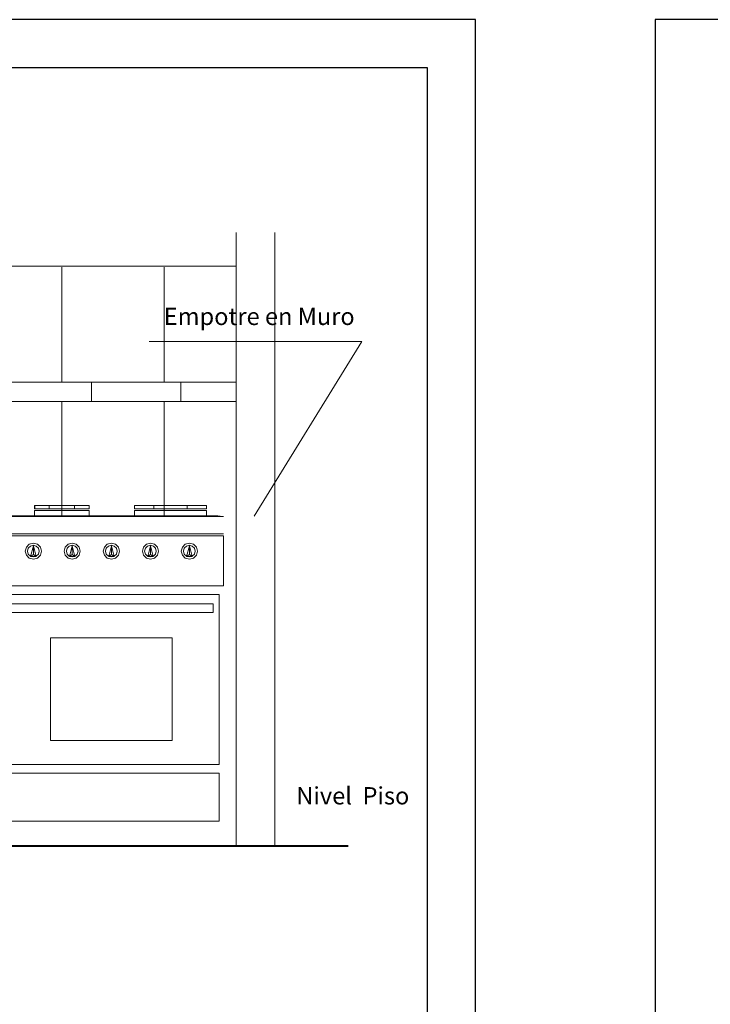
# Model space of a CAD drawing. Units: metres. Extents: x 0 to 6105, y 2343 to 5433.
# Drawn here: x 2977 to 2984, y 2398 to 2409 of the extents above; entities that cross this region are included whole.
import ezdxf

# ---------------------------------------------------------------- set-up
doc = ezdxf.new("R2010")
doc.units = ezdxf.units.M
doc.set_wipeout_variables(frame=1)
doc.linetypes.add('Wipeout_Contour', pattern=[1, 0, -1])
for name, color, linetype, lineweight in [('0_Pen_No__141', 7, 'Continuous', 5), ('Annotation - Label_Pen_No__46', 5, 'Continuous', 25), ('COTAS', 7, 'Continuous', 5), ('P-0.10', 7, 'Continuous', 9), ('P-0.40', 7, 'Continuous', 40)]:
    doc.layers.add(name, color=color, linetype=linetype, lineweight=lineweight)
doc.styles.add('GENERATED_STYLE_1', font='arial.ttf')

# ---------------------------------------------------------------- blocks, each defined once
blk = doc.blocks.new('etkry')
at = {"layer": '0_Pen_No__141', "linetype": 'Continuous'}
for p, q in [((2.7844, -0.0409), (2.7844, 1.5539)), ((2.8844, -0.0409), (2.8844, 1.5539)), ((0.1177, 1.4657), (2.7844, 1.4657)), ((2.1681, 0.6351), (2.7514, 0.6351)), ((2.7401, 0.6125), (2.1794, 0.6125)), ((2.7401, 0.6125), (2.7401, 0.1705)), ((2.3014, 0.2333), (2.3014, 0.4997)), ((2.3014, 0.4997), (2.6181, 0.4997))]:
    blk.add_line(p, q, dxfattribs=at)
at = {"layer": 'P-0.10', "color": 252, "linetype": 'Continuous', "true_color": 0x848484}
for p, q in [((2.3313, 1.1644), (2.3313, 1.4632)), ((2.5969, 1.1644), (2.5969, 1.4632)), ((0.1158, 1.1644), (2.7844, 1.1644)), ((2.4079, 1.1644), (2.4079, 1.1146)), ((2.64, 1.1644), (2.64, 1.1146)), ((0.1158, 1.1146), (2.7844, 1.1146))]:
    blk.add_line(p, q, dxfattribs=at)
at = {"layer": 'P-0.40', "linetype": 'Continuous'}
blk.add_line((-0.2658, -0.0409), (3.0756, -0.0409), dxfattribs=at)
at = {"color": 254, "linetype": 'Wipeout_Contour', "lineweight": 0, "ltscale": 695.06479}
for points in [[(2.2388, 0.7359), (2.236, 0.7254), (2.2418, 0.7254), (2.2438, 0.733)], [(2.6807, 0.7359), (2.6836, 0.7254), (2.6777, 0.7254), (2.6757, 0.733)]]:
    blk.add_wipeout(points, dxfattribs=at)
at = {"color": 254, "linetype": 'Wipeout_Contour', "lineweight": 0, "ltscale": 696.366533}
for points in [[(2.3399, 0.7359), (2.3371, 0.7254), (2.3429, 0.7254), (2.3449, 0.733)], [(2.5796, 0.7359), (2.5825, 0.7254), (2.5766, 0.7254), (2.5746, 0.733)]]:
    blk.add_wipeout(points, dxfattribs=at)
at = {"color": 254, "linetype": 'Wipeout_Contour', "lineweight": 0, "ltscale": 697.668611}
blk.add_wipeout([(2.478, 0.7359), (2.4808, 0.7254), (2.4749, 0.7254), (2.4729, 0.733)], dxfattribs=at)
at = {"color": 254, "linetype": 'Wipeout_Contour', "lineweight": 0, "ltscale": 695.274289}
blk.add_wipeout([(2.7248, 0.5657), (2.7193, 0.5657), (2.7193, 0.5883), (2.7248, 0.5883)], dxfattribs=at)
at = {"color": 254, "linetype": 'Wipeout_Contour', "lineweight": 0, "ltscale": 699.760883}
blk.add_wipeout([(2.6181, 0.393), (2.6181, 0.18), (2.3514, 0.18), (2.3514, 0.393)], dxfattribs=at)
at = {"color": 254, "linetype": 'Wipeout_Contour', "lineweight": 0, "ltscale": 701.45417}
blk.add_wipeout([(2.2294, 0.1479), (2.7401, 0.1479), (2.7401, 0.0237), (2.2294, 0.0237)], dxfattribs=at)
at = {"linetype": 'Continuous'}
for points in [[(2.3412, 0.8353), (2.337, 0.8353), (2.337, 0.8442), (2.3412, 0.8442)], [(2.3637, 0.8353), (2.3605, 0.8353), (2.3605, 0.8442), (2.3637, 0.8442)], [(2.402, 0.8353), (2.4005, 0.8353), (2.4005, 0.8442), (2.402, 0.8442)], [(2.6272, 0.8353), (2.6217, 0.8353), (2.6217, 0.8442), (2.6272, 0.8442)], [(2.6567, 0.8353), (2.6525, 0.8353), (2.6525, 0.8442), (2.6567, 0.8442)], [(2.707, 0.8353), (2.705, 0.8353), (2.705, 0.8442), (2.707, 0.8442)], [(2.7514, 0.7649), (2.1681, 0.7649), (2.1681, 0.7706), (2.7514, 0.7706)]]:
    blk.add_wipeout(points, dxfattribs=at).dxf.layer = '0_Pen_No__141'
at = {"layer": '0_Pen_No__141', "linetype": 'Continuous'}
for p, q in [((2.6181, 0.4997), (2.6181, 0.2333)), ((2.6181, 0.2333), (2.3014, 0.2333)), ((2.1794, 0.1705), (2.7401, 0.1705)), ((2.7401, 0.1479), (2.1794, 0.1479)), ((2.7401, 0.1479), (2.7401, 0.1205)), ((2.7401, 0.1479), (2.7401, 0.0237)), ((2.1794, 0.0237), (2.7401, 0.0237))]:
    blk.add_line(p, q, dxfattribs=at)
at = {"color": 254, "linetype": 'Wipeout_Contour', "lineweight": 0, "ltscale": 694.921081}
for points in [[(2.236, 0.7254), (2.2388, 0.7149), (2.2438, 0.7178), (2.2418, 0.7254)], [(2.6836, 0.7254), (2.6807, 0.7149), (2.6757, 0.7178), (2.6777, 0.7254)]]:
    blk.add_wipeout(points, dxfattribs=at)
at = {"color": 254, "linetype": 'Wipeout_Contour', "lineweight": 0, "ltscale": 696.223091}
for points in [[(2.3371, 0.7254), (2.3399, 0.7149), (2.3449, 0.7178), (2.3429, 0.7254)], [(2.5825, 0.7254), (2.5796, 0.7149), (2.5746, 0.7178), (2.5766, 0.7254)]]:
    blk.add_wipeout(points, dxfattribs=at)
at = {"color": 254, "linetype": 'Wipeout_Contour', "lineweight": 0, "ltscale": 697.525436}
blk.add_wipeout([(2.4808, 0.7254), (2.478, 0.7149), (2.4729, 0.7178), (2.4749, 0.7254)], dxfattribs=at)
at = {"color": 254, "linetype": 'Wipeout_Contour', "lineweight": 0, "ltscale": 695.422957}
blk.add_wipeout([(2.7193, 0.5657), (2.7044, 0.5657), (2.7044, 0.5883), (2.7193, 0.5883)], dxfattribs=at)
at = {"linetype": 'Continuous'}
for points in [[(2.337, 0.8353), (2.3309, 0.8353), (2.3309, 0.8442), (2.337, 0.8442)], [(2.6217, 0.8353), (2.6137, 0.8353), (2.6137, 0.8442), (2.6217, 0.8442)], [(2.7514, 0.7932), (2.7514, 0.7706), (2.1681, 0.7706), (2.1681, 0.7932)]]:
    blk.add_wipeout(points, dxfattribs=at).dxf.layer = '0_Pen_No__141'
at = {"layer": '0_Pen_No__141', "linetype": 'Continuous'}
for p, q in [((2.1681, 0.7706), (2.7514, 0.7706)), ((2.7514, 0.7649), (2.1681, 0.7649)), ((2.7514, 0.7649), (2.7514, 0.6351)), ((2.7248, 0.5883), (2.7193, 0.5883)), ((2.7248, 0.5657), (2.7193, 0.5657)), ((2.7248, 0.5657), (2.7248, 0.5883))]:
    blk.add_line(p, q, dxfattribs=at)
at = {"color": 254, "linetype": 'Wipeout_Contour', "lineweight": 0, "ltscale": 694.965275}
for points in [[(2.2465, 0.7436), (2.2388, 0.7359), (2.2438, 0.733), (2.2494, 0.7386)], [(2.6731, 0.7436), (2.6807, 0.7359), (2.6757, 0.733), (2.6701, 0.7386)]]:
    blk.add_wipeout(points, dxfattribs=at)
at = {"color": 254, "linetype": 'Wipeout_Contour', "lineweight": 0, "ltscale": 696.267141}
for points in [[(2.3476, 0.7436), (2.3399, 0.7359), (2.3449, 0.733), (2.3505, 0.7386)], [(2.5719, 0.7436), (2.5796, 0.7359), (2.5746, 0.733), (2.569, 0.7386)]]:
    blk.add_wipeout(points, dxfattribs=at)
at = {"color": 254, "linetype": 'Wipeout_Contour', "lineweight": 0, "ltscale": 697.569342}
blk.add_wipeout([(2.4703, 0.7436), (2.478, 0.7359), (2.4729, 0.733), (2.4674, 0.7386)], dxfattribs=at)
at = {"color": 254, "linetype": 'Wipeout_Contour', "lineweight": 0, "ltscale": 694.960437}
for points in [[(2.2388, 0.7149), (2.2465, 0.7072), (2.2494, 0.7123), (2.2438, 0.7178)], [(2.6807, 0.7149), (2.6731, 0.7072), (2.6701, 0.7123), (2.6757, 0.7178)]]:
    blk.add_wipeout(points, dxfattribs=at)
at = {"color": 254, "linetype": 'Wipeout_Contour', "lineweight": 0, "ltscale": 696.262311}
for points in [[(2.3399, 0.7149), (2.3476, 0.7072), (2.3505, 0.7123), (2.3449, 0.7178)], [(2.5796, 0.7149), (2.5719, 0.7072), (2.569, 0.7123), (2.5746, 0.7178)]]:
    blk.add_wipeout(points, dxfattribs=at)
at = {"color": 254, "linetype": 'Wipeout_Contour', "lineweight": 0, "ltscale": 697.564519}
blk.add_wipeout([(2.478, 0.7149), (2.4703, 0.7072), (2.4674, 0.7123), (2.4729, 0.7178)], dxfattribs=at)
at = {"color": 254, "linetype": 'Wipeout_Contour', "lineweight": 0, "ltscale": 695.680388}
blk.add_wipeout([(2.7044, 0.5657), (2.6841, 0.5657), (2.6841, 0.5883), (2.7044, 0.5883)], dxfattribs=at)
at = {"linetype": 'Continuous'}
for points in [[(2.3309, 0.8353), (2.3247, 0.8353), (2.3247, 0.8442), (2.3309, 0.8442)], [(2.6137, 0.8353), (2.6056, 0.8353), (2.6056, 0.8442), (2.6137, 0.8442)], [(2.6525, 0.8442), (2.6525, 0.8353), (2.6272, 0.8353), (2.6272, 0.8442)], [(2.7514, 0.7932), (2.1681, 0.7932), (2.1681, 0.8157), (2.7514, 0.8157)]]:
    blk.add_wipeout(points, dxfattribs=at).dxf.layer = '0_Pen_No__141'
at = {"layer": '0_Pen_No__141', "linetype": 'Continuous'}
for p, q in [((2.6272, 0.8442), (2.6217, 0.8442)), ((2.7193, 0.5883), (2.7044, 0.5883)), ((2.7193, 0.5657), (2.7044, 0.5657))]:
    blk.add_line(p, q, dxfattribs=at)
at = {"color": 254, "linetype": 'Wipeout_Contour', "lineweight": 0, "ltscale": 697.453494}
blk.add_wipeout([(2.7425, 0.8165), (2.7425, 0.8157), (2.227, 0.8157), (2.1926, 0.8165)], dxfattribs=at)
at = {"color": 254, "linetype": 'Wipeout_Contour', "lineweight": 0, "ltscale": 694.948532}
for points in [[(2.257, 0.7465), (2.2465, 0.7436), (2.2494, 0.7386), (2.257, 0.7406)], [(2.6625, 0.7465), (2.6731, 0.7436), (2.6701, 0.7386), (2.6625, 0.7406)]]:
    blk.add_wipeout(points, dxfattribs=at)
at = {"color": 254, "linetype": 'Wipeout_Contour', "lineweight": 0, "ltscale": 696.25052}
for points in [[(2.3581, 0.7465), (2.3476, 0.7436), (2.3505, 0.7386), (2.3581, 0.7406)], [(2.5614, 0.7465), (2.5719, 0.7436), (2.569, 0.7386), (2.5614, 0.7406)]]:
    blk.add_wipeout(points, dxfattribs=at)
at = {"color": 254, "linetype": 'Wipeout_Contour', "lineweight": 0, "ltscale": 697.552843}
blk.add_wipeout([(2.4598, 0.7465), (2.4703, 0.7436), (2.4674, 0.7386), (2.4598, 0.7406)], dxfattribs=at)
at = {"color": 254, "linetype": 'Wipeout_Contour', "lineweight": 0, "ltscale": 1216.33272}
for points in [[(2.2494, 0.7123), (2.2465, 0.7072), (2.257, 0.7044), (2.257, 0.7103), (2.2526, 0.7114), (2.25, 0.7114), (2.2501, 0.7121)], [(2.6701, 0.7123), (2.6731, 0.7072), (2.6625, 0.7044), (2.6625, 0.7103), (2.6669, 0.7114), (2.6695, 0.7114), (2.6694, 0.7121)]]:
    blk.add_wipeout(points, dxfattribs=at)
at = {"color": 254, "linetype": 'Wipeout_Contour', "lineweight": 0, "ltscale": 1218.611716}
for points in [[(2.3505, 0.7123), (2.3476, 0.7072), (2.3581, 0.7044), (2.3581, 0.7103), (2.3537, 0.7114), (2.3511, 0.7114), (2.3512, 0.7121)], [(2.569, 0.7123), (2.5719, 0.7072), (2.5614, 0.7044), (2.5614, 0.7103), (2.5658, 0.7114), (2.5684, 0.7114), (2.5683, 0.7121)]]:
    blk.add_wipeout(points, dxfattribs=at)
at = {"color": 254, "linetype": 'Wipeout_Contour', "lineweight": 0, "ltscale": 1220.891294}
blk.add_wipeout([(2.4674, 0.7123), (2.4703, 0.7072), (2.4598, 0.7044), (2.4598, 0.7103), (2.4641, 0.7114), (2.4668, 0.7114), (2.4666, 0.7121)], dxfattribs=at)
at = {"color": 254, "linetype": 'Wipeout_Contour', "lineweight": 0, "ltscale": 698.749552}
blk.add_wipeout([(2.6841, 0.5657), (2.2854, 0.5657), (2.2854, 0.5883), (2.6841, 0.5883)], dxfattribs=at)
at = {"linetype": 'Continuous'}
for points in [[(2.3247, 0.8353), (2.3205, 0.8353), (2.3205, 0.8442), (2.3247, 0.8442)], [(2.3605, 0.8442), (2.3605, 0.8353), (2.3412, 0.8353), (2.3412, 0.8442)], [(2.6056, 0.8442), (2.6056, 0.8353), (2.6001, 0.8353), (2.6001, 0.8442)], [(2.6567, 0.8442), (2.705, 0.8442), (2.705, 0.8353), (2.6567, 0.8353)]]:
    blk.add_wipeout(points, dxfattribs=at).dxf.layer = '0_Pen_No__141'
at = {"layer": '0_Pen_No__141', "linetype": 'Continuous'}
for p, q in [((2.3412, 0.8442), (2.337, 0.8442)), ((2.6217, 0.8442), (2.6137, 0.8442)), ((2.6525, 0.8442), (2.6272, 0.8442)), ((2.6567, 0.8442), (2.6525, 0.8442)), ((2.705, 0.8442), (2.6567, 0.8442)), ((2.707, 0.8442), (2.705, 0.8442)), ((2.7044, 0.5883), (2.6841, 0.5883)), ((2.7044, 0.5657), (2.6841, 0.5657))]:
    blk.add_line(p, q, dxfattribs=at)
at = {"color": 254, "linetype": 'Wipeout_Contour', "lineweight": 0, "ltscale": 697.448623}
blk.add_wipeout([(2.7365, 0.8175), (2.7425, 0.8165), (2.1926, 0.8165), (2.1986, 0.8175)], dxfattribs=at)
at = {"color": 254, "linetype": 'Wipeout_Contour', "lineweight": 0, "ltscale": 695.602961}
for points in [[(2.2675, 0.7436), (2.257, 0.7465), (2.257, 0.7406), (2.2646, 0.7386)], [(2.652, 0.7436), (2.6625, 0.7465), (2.6625, 0.7406), (2.655, 0.7386)]]:
    blk.add_wipeout(points, dxfattribs=at)
at = {"color": 254, "linetype": 'Wipeout_Contour', "lineweight": 0, "ltscale": 696.905115}
for points in [[(2.3686, 0.7436), (2.3581, 0.7465), (2.3581, 0.7406), (2.3657, 0.7386)], [(2.5509, 0.7436), (2.5614, 0.7465), (2.5614, 0.7406), (2.5538, 0.7386)]]:
    blk.add_wipeout(points, dxfattribs=at)
at = {"color": 254, "linetype": 'Wipeout_Contour', "lineweight": 0, "ltscale": 698.207603}
blk.add_wipeout([(2.4493, 0.7436), (2.4598, 0.7465), (2.4598, 0.7406), (2.4522, 0.7386)], dxfattribs=at)
at = {"color": 254, "linetype": 'Wipeout_Contour', "lineweight": 0, "ltscale": 1216.686228}
for points in [[(2.2613, 0.7114), (2.257, 0.7103), (2.257, 0.7044), (2.2675, 0.7072), (2.2646, 0.7123), (2.2638, 0.7121), (2.264, 0.7114)], [(2.6582, 0.7114), (2.6625, 0.7103), (2.6625, 0.7044), (2.652, 0.7072), (2.655, 0.7123), (2.6557, 0.7121), (2.6555, 0.7114)]]:
    blk.add_wipeout(points, dxfattribs=at)
at = {"color": 254, "linetype": 'Wipeout_Contour', "lineweight": 0, "ltscale": 1218.965318}
for points in [[(2.3581, 0.7044), (2.3686, 0.7072), (2.3657, 0.7123), (2.3649, 0.7121), (2.3651, 0.7114), (2.3624, 0.7114), (2.3581, 0.7103)], [(2.5614, 0.7044), (2.5509, 0.7072), (2.5538, 0.7123), (2.5546, 0.7121), (2.5544, 0.7114), (2.5571, 0.7114), (2.5614, 0.7103)]]:
    blk.add_wipeout(points, dxfattribs=at)
at = {"color": 254, "linetype": 'Wipeout_Contour', "lineweight": 0, "ltscale": 1221.24499}
blk.add_wipeout([(2.4554, 0.7114), (2.4598, 0.7103), (2.4598, 0.7044), (2.4493, 0.7072), (2.4522, 0.7123), (2.4529, 0.7121), (2.4528, 0.7114)], dxfattribs=at)
at = {"color": 254, "linetype": 'Wipeout_Contour', "lineweight": 0, "ltscale": 701.813354}
blk.add_wipeout([(2.2854, 0.5657), (2.2651, 0.5657), (2.2651, 0.5883), (2.2854, 0.5883)], dxfattribs=at)
at = {"color": 254, "linetype": 'Wipeout_Contour', "lineweight": 0, "ltscale": 702.219762}
blk.add_wipeout([(2.7193, 0.5657), (2.7248, 0.5657), (2.7248, 0.5883), (2.7193, 0.5883)], dxfattribs=at)
at = {"linetype": 'Continuous'}
for points in [[(2.3205, 0.8442), (2.3205, 0.8353), (2.3013, 0.8353), (2.3013, 0.8442)], [(2.3637, 0.8442), (2.4005, 0.8442), (2.4005, 0.8353), (2.3637, 0.8353)], [(2.6001, 0.8442), (2.6001, 0.8353), (2.5748, 0.8353), (2.5748, 0.8442)]]:
    blk.add_wipeout(points, dxfattribs=at).dxf.layer = '0_Pen_No__141'
at = {"layer": '0_Pen_No__141', "linetype": 'Continuous'}
for p, q in [((2.3247, 0.8442), (2.3205, 0.8442)), ((2.3309, 0.8442), (2.3247, 0.8442)), ((2.337, 0.8442), (2.3309, 0.8442)), ((2.3605, 0.8442), (2.3412, 0.8442)), ((2.3637, 0.8442), (2.3605, 0.8442)), ((2.4005, 0.8442), (2.3637, 0.8442)), ((2.402, 0.8442), (2.4005, 0.8442)), ((2.6056, 0.8442), (2.6001, 0.8442)), ((2.6137, 0.8442), (2.6056, 0.8442)), ((2.6841, 0.5883), (2.2854, 0.5883)), ((2.6841, 0.5657), (2.2854, 0.5657)), ((2.7193, 0.5883), (2.7248, 0.5883)), ((2.7193, 0.5657), (2.7248, 0.5657)), ((2.7248, 0.5657), (2.7248, 0.5883))]:
    blk.add_line(p, q, dxfattribs=at)
at = {"color": 254, "linetype": 'Wipeout_Contour', "lineweight": 0, "ltscale": 695.706094}
for points in [[(2.2752, 0.7359), (2.2675, 0.7436), (2.2646, 0.7386), (2.2701, 0.733)], [(2.6443, 0.7359), (2.652, 0.7436), (2.655, 0.7386), (2.6494, 0.733)]]:
    blk.add_wipeout(points, dxfattribs=at)
at = {"color": 254, "linetype": 'Wipeout_Contour', "lineweight": 0, "ltscale": 697.008147}
for points in [[(2.3763, 0.7359), (2.3686, 0.7436), (2.3657, 0.7386), (2.3712, 0.733)], [(2.5432, 0.7359), (2.5509, 0.7436), (2.5538, 0.7386), (2.5483, 0.733)]]:
    blk.add_wipeout(points, dxfattribs=at)
at = {"color": 254, "linetype": 'Wipeout_Contour', "lineweight": 0, "ltscale": 698.310534}
blk.add_wipeout([(2.4416, 0.7359), (2.4493, 0.7436), (2.4522, 0.7386), (2.4466, 0.733)], dxfattribs=at)
at = {"color": 254, "linetype": 'Wipeout_Contour', "lineweight": 0, "ltscale": 695.699326}
for points in [[(2.2675, 0.7072), (2.2752, 0.7149), (2.2701, 0.7178), (2.2646, 0.7123)], [(2.652, 0.7072), (2.6443, 0.7149), (2.6494, 0.7178), (2.655, 0.7123)]]:
    blk.add_wipeout(points, dxfattribs=at)
at = {"color": 254, "linetype": 'Wipeout_Contour', "lineweight": 0, "ltscale": 697.001393}
for points in [[(2.3686, 0.7072), (2.3763, 0.7149), (2.3712, 0.7178), (2.3657, 0.7123)], [(2.5509, 0.7072), (2.5432, 0.7149), (2.5483, 0.7178), (2.5538, 0.7123)]]:
    blk.add_wipeout(points, dxfattribs=at)
at = {"color": 254, "linetype": 'Wipeout_Contour', "lineweight": 0, "ltscale": 698.303794}
blk.add_wipeout([(2.4493, 0.7072), (2.4416, 0.7149), (2.4466, 0.7178), (2.4522, 0.7123)], dxfattribs=at)
at = {"color": 254, "linetype": 'Wipeout_Contour', "lineweight": 0, "ltscale": 702.071032}
blk.add_wipeout([(2.2651, 0.5657), (2.2502, 0.5657), (2.2502, 0.5883), (2.2651, 0.5883)], dxfattribs=at)
at = {"linetype": 'Continuous'}
for points in [[(2.3013, 0.8353), (2.298, 0.8353), (2.298, 0.8442), (2.3013, 0.8442)], [(2.5748, 0.8353), (2.5706, 0.8353), (2.5706, 0.8442), (2.5748, 0.8442)]]:
    blk.add_wipeout(points, dxfattribs=at).dxf.layer = '0_Pen_No__141'
at = {"layer": '0_Pen_No__141', "linetype": 'Continuous'}
for p, q in [((2.2651, 0.5883), (2.2002, 0.5883)), ((2.2651, 0.5657), (2.2002, 0.5657)), ((2.2854, 0.5883), (2.2651, 0.5883)), ((2.2854, 0.5657), (2.2651, 0.5657))]:
    blk.add_line(p, q, dxfattribs=at)
at = {"color": 254, "linetype": 'Wipeout_Contour', "lineweight": 0, "ltscale": 695.74638}
for points in [[(2.278, 0.7254), (2.2752, 0.7359), (2.2701, 0.733), (2.2722, 0.7254)], [(2.6415, 0.7254), (2.6443, 0.7359), (2.6494, 0.733), (2.6474, 0.7254)]]:
    blk.add_wipeout(points, dxfattribs=at)
at = {"color": 254, "linetype": 'Wipeout_Contour', "lineweight": 0, "ltscale": 697.048296}
for points in [[(2.3791, 0.7254), (2.3763, 0.7359), (2.3712, 0.733), (2.3733, 0.7254)], [(2.5404, 0.7254), (2.5432, 0.7359), (2.5483, 0.733), (2.5463, 0.7254)]]:
    blk.add_wipeout(points, dxfattribs=at)
at = {"color": 254, "linetype": 'Wipeout_Contour', "lineweight": 0, "ltscale": 698.350546}
blk.add_wipeout([(2.4387, 0.7254), (2.4416, 0.7359), (2.4466, 0.733), (2.4446, 0.7254)], dxfattribs=at)
at = {"linetype": 'Continuous'}
for points in [[(2.298, 0.8353), (2.2612, 0.8353), (2.2612, 0.8442), (2.298, 0.8442)], [(2.5223, 0.8442), (2.5706, 0.8442), (2.5706, 0.8353), (2.5223, 0.8353)]]:
    blk.add_wipeout(points, dxfattribs=at).dxf.layer = '0_Pen_No__141'
at = {"layer": '0_Pen_No__141', "linetype": 'Continuous'}
for p, q in [((2.3013, 0.8442), (2.298, 0.8442)), ((2.3205, 0.8442), (2.3013, 0.8442)), ((2.5748, 0.8442), (2.5706, 0.8442)), ((2.6001, 0.8442), (2.5748, 0.8442))]:
    blk.add_line(p, q, dxfattribs=at)
at = {"color": 254, "linetype": 'Wipeout_Contour', "lineweight": 0, "ltscale": 695.601494}
for points in [[(2.2752, 0.7149), (2.278, 0.7254), (2.2722, 0.7254), (2.2701, 0.7178)], [(2.6443, 0.7149), (2.6415, 0.7254), (2.6474, 0.7254), (2.6494, 0.7178)]]:
    blk.add_wipeout(points, dxfattribs=at)
at = {"color": 254, "linetype": 'Wipeout_Contour', "lineweight": 0, "ltscale": 696.903682}
for points in [[(2.3763, 0.7149), (2.3791, 0.7254), (2.3733, 0.7254), (2.3712, 0.7178)], [(2.5432, 0.7149), (2.5404, 0.7254), (2.5463, 0.7254), (2.5483, 0.7178)]]:
    blk.add_wipeout(points, dxfattribs=at)
at = {"color": 254, "linetype": 'Wipeout_Contour', "lineweight": 0, "ltscale": 698.206203}
blk.add_wipeout([(2.4416, 0.7149), (2.4387, 0.7254), (2.4446, 0.7254), (2.4466, 0.7178)], dxfattribs=at)
at = {"linetype": 'Continuous'}
for points in [[(2.2612, 0.8353), (2.2598, 0.8353), (2.2598, 0.8442), (2.2612, 0.8442)], [(2.5223, 0.8353), (2.5203, 0.8353), (2.5203, 0.8442), (2.5223, 0.8442)]]:
    blk.add_wipeout(points, dxfattribs=at).dxf.layer = '0_Pen_No__141'
at = {"layer": '0_Pen_No__141', "linetype": 'Continuous'}
for p, q in [((2.2612, 0.8442), (2.2598, 0.8442)), ((2.298, 0.8442), (2.2612, 0.8442)), ((2.5223, 0.8442), (2.5203, 0.8442)), ((2.5706, 0.8442), (2.5223, 0.8442))]:
    blk.add_line(p, q, dxfattribs=at)
at = {"color": 254, "linetype": 'Wipeout_Contour', "lineweight": 0, "ltscale": 2438.344877}
for points in [[(2.3449, 0.733), (2.3429, 0.7254), (2.3449, 0.7178), (2.3505, 0.7123), (2.3512, 0.7121), (2.3581, 0.7395), (2.3649, 0.7121), (2.3657, 0.7123), (2.3712, 0.7178), (2.3733, 0.7254), (2.3712, 0.733), (2.3657, 0.7386), (2.3581, 0.7406), (2.3505, 0.7386)], [(2.5746, 0.733), (2.5766, 0.7254), (2.5746, 0.7178), (2.569, 0.7123), (2.5683, 0.7121), (2.5614, 0.7395), (2.5546, 0.7121), (2.5538, 0.7123), (2.5483, 0.7178), (2.5463, 0.7254), (2.5483, 0.733), (2.5538, 0.7386), (2.5614, 0.7406), (2.569, 0.7386)]]:
    blk.add_wipeout(points, dxfattribs=at)
at = {"color": 254, "linetype": 'Wipeout_Contour', "lineweight": 0, "ltscale": 521.38504}
for points in [[(2.2526, 0.7114), (2.257, 0.7103), (2.2613, 0.7114)], [(2.6669, 0.7114), (2.6625, 0.7103), (2.6582, 0.7114)]]:
    blk.add_wipeout(points, dxfattribs=at)
at = {"color": 254, "linetype": 'Wipeout_Contour', "lineweight": 0, "ltscale": 523.338666}
blk.add_wipeout([(2.4641, 0.7114), (2.4598, 0.7103), (2.4554, 0.7114)], dxfattribs=at)
at = {"linetype": 'Continuous'}
for points in [[(2.402, 0.8309), (2.402, 0.8175), (2.2598, 0.8175), (2.2598, 0.8309)], [(2.707, 0.8175), (2.5203, 0.8175), (2.5203, 0.8309), (2.707, 0.8309)]]:
    blk.add_wipeout(points, dxfattribs=at).dxf.layer = '0_Pen_No__141'
at = {"layer": '0_Pen_No__141', "linetype": 'Continuous'}
for p, q in [((2.2598, 0.8353), (2.2598, 0.8442)), ((2.2612, 0.8353), (2.2598, 0.8353)), ((2.402, 0.8309), (2.2598, 0.8309)), ((2.2598, 0.8175), (2.2598, 0.8309)), ((2.298, 0.8353), (2.2612, 0.8353)), ((2.298, 0.8353), (2.298, 0.8442)), ((2.3013, 0.8353), (2.298, 0.8353)), ((2.3205, 0.8353), (2.3013, 0.8353)), ((2.3247, 0.8353), (2.3205, 0.8353)), ((2.3309, 0.8353), (2.3247, 0.8353)), ((2.337, 0.8353), (2.3309, 0.8353)), ((2.3412, 0.8353), (2.337, 0.8353)), ((2.3605, 0.8353), (2.3412, 0.8353)), ((2.3637, 0.8353), (2.3605, 0.8353)), ((2.3637, 0.8353), (2.3637, 0.8442)), ((2.4005, 0.8353), (2.3637, 0.8353)), ((2.402, 0.8353), (2.4005, 0.8353)), ((2.402, 0.8353), (2.402, 0.8442)), ((2.402, 0.8175), (2.402, 0.8309)), ((2.5203, 0.8353), (2.5203, 0.8442)), ((2.5223, 0.8353), (2.5203, 0.8353)), ((2.707, 0.8309), (2.5203, 0.8309)), ((2.5203, 0.8175), (2.5203, 0.8309)), ((2.5706, 0.8353), (2.5223, 0.8353)), ((2.5706, 0.8353), (2.5706, 0.8442)), ((2.5748, 0.8353), (2.5706, 0.8353)), ((2.6001, 0.8353), (2.5748, 0.8353)), ((2.6056, 0.8353), (2.6001, 0.8353)), ((2.6137, 0.8353), (2.6056, 0.8353)), ((2.6217, 0.8353), (2.6137, 0.8353)), ((2.6272, 0.8353), (2.6217, 0.8353)), ((2.6525, 0.8353), (2.6272, 0.8353)), ((2.6567, 0.8353), (2.6525, 0.8353)), ((2.6567, 0.8353), (2.6567, 0.8442)), ((2.705, 0.8353), (2.6567, 0.8353)), ((2.707, 0.8353), (2.705, 0.8353)), ((2.707, 0.8353), (2.707, 0.8442)), ((2.707, 0.8175), (2.707, 0.8309)), ((2.1926, 0.8165), (2.7425, 0.8165)), ((2.1986, 0.8175), (2.7365, 0.8175)), ((2.7514, 0.8157), (2.2181, 0.8157))]:
    blk.add_line(p, q, dxfattribs=at)
at = {"layer": 'P-0.10', "color": 252, "linetype": 'Continuous', "true_color": 0x848484}
for p, q in [((2.3313, 0.8157), (2.3313, 1.1146)), ((2.5969, 0.8157), (2.5969, 1.1146))]:
    blk.add_line(p, q, dxfattribs=at)
at = {"color": 254, "linetype": 'Wipeout_Contour', "lineweight": 0, "ltscale": 2433.788228}
for points in [[(2.2438, 0.733), (2.2418, 0.7254), (2.2438, 0.7178), (2.2494, 0.7123), (2.2501, 0.7121), (2.257, 0.7395), (2.2638, 0.7121), (2.2646, 0.7123), (2.2701, 0.7178), (2.2722, 0.7254), (2.2701, 0.733), (2.2646, 0.7386), (2.257, 0.7406), (2.2494, 0.7386)], [(2.6757, 0.733), (2.6777, 0.7254), (2.6757, 0.7178), (2.6701, 0.7123), (2.6694, 0.7121), (2.6625, 0.7395), (2.6557, 0.7121), (2.655, 0.7123), (2.6494, 0.7178), (2.6474, 0.7254), (2.6494, 0.733), (2.655, 0.7386), (2.6625, 0.7406), (2.6701, 0.7386)]]:
    blk.add_wipeout(points, dxfattribs=at)
at = {"color": 254, "linetype": 'Wipeout_Contour', "lineweight": 0, "ltscale": 2442.902696}
blk.add_wipeout([(2.4729, 0.733), (2.4749, 0.7254), (2.4729, 0.7178), (2.4674, 0.7123), (2.4666, 0.7121), (2.4598, 0.7395), (2.4529, 0.7121), (2.4522, 0.7123), (2.4466, 0.7178), (2.4446, 0.7254), (2.4466, 0.733), (2.4522, 0.7386), (2.4598, 0.7406), (2.4674, 0.7386)], dxfattribs=at)
at = {"color": 254, "linetype": 'Wipeout_Contour', "lineweight": 0, "ltscale": 522.361728}
for points in [[(2.3537, 0.7114), (2.3581, 0.7103), (2.3624, 0.7114)], [(2.5658, 0.7114), (2.5614, 0.7103), (2.5571, 0.7114)]]:
    blk.add_wipeout(points, dxfattribs=at)
at = {"color": 254, "linetype": 'Wipeout_Contour', "lineweight": 0, "ltscale": 521.122826}
for points in [[(2.257, 0.7395), (2.25, 0.7114), (2.257, 0.7169)], [(2.6625, 0.7395), (2.6695, 0.7114), (2.6625, 0.7169)]]:
    blk.add_wipeout(points, dxfattribs=at)
at = {"color": 254, "linetype": 'Wipeout_Contour', "lineweight": 0, "ltscale": 522.098953}
for points in [[(2.3581, 0.7395), (2.3511, 0.7114), (2.3581, 0.7169)], [(2.5614, 0.7395), (2.5684, 0.7114), (2.5614, 0.7169)]]:
    blk.add_wipeout(points, dxfattribs=at)
at = {"color": 254, "linetype": 'Wipeout_Contour', "lineweight": 0, "ltscale": 523.075333}
blk.add_wipeout([(2.4598, 0.7395), (2.4668, 0.7114), (2.4598, 0.7169)], dxfattribs=at)
at = {"color": 254, "linetype": 'Wipeout_Contour', "lineweight": 0, "ltscale": 521.724366}
for points in [[(2.25, 0.7114), (2.264, 0.7114), (2.257, 0.7169)], [(2.6695, 0.7114), (2.6555, 0.7114), (2.6625, 0.7169)]]:
    blk.add_wipeout(points, dxfattribs=at)
at = {"color": 254, "linetype": 'Wipeout_Contour', "lineweight": 0, "ltscale": 522.70042}
for points in [[(2.3511, 0.7114), (2.3651, 0.7114), (2.3581, 0.7169)], [(2.5684, 0.7114), (2.5544, 0.7114), (2.5614, 0.7169)]]:
    blk.add_wipeout(points, dxfattribs=at)
at = {"color": 254, "linetype": 'Wipeout_Contour', "lineweight": 0, "ltscale": 523.676727}
blk.add_wipeout([(2.4668, 0.7114), (2.4528, 0.7114), (2.4598, 0.7169)], dxfattribs=at)
at = {"layer": '0_Pen_No__141', "linetype": 'Continuous'}
for p, q in [((2.236, 0.7254), (2.2388, 0.7359)), ((2.2388, 0.7149), (2.236, 0.7254)), ((2.2418, 0.7254), (2.2438, 0.733)), ((2.2438, 0.7178), (2.2418, 0.7254)), ((2.3371, 0.7254), (2.3399, 0.7359)), ((2.3399, 0.7149), (2.3371, 0.7254)), ((2.3429, 0.7254), (2.3449, 0.733)), ((2.3449, 0.7178), (2.3429, 0.7254)), ((2.4749, 0.7254), (2.4729, 0.733)), ((2.4729, 0.7178), (2.4749, 0.7254)), ((2.4808, 0.7254), (2.478, 0.7359)), ((2.478, 0.7149), (2.4808, 0.7254)), ((2.5766, 0.7254), (2.5746, 0.733)), ((2.5746, 0.7178), (2.5766, 0.7254)), ((2.5825, 0.7254), (2.5796, 0.7359)), ((2.5796, 0.7149), (2.5825, 0.7254)), ((2.6777, 0.7254), (2.6757, 0.733)), ((2.6757, 0.7178), (2.6777, 0.7254)), ((2.6836, 0.7254), (2.6807, 0.7359)), ((2.6807, 0.7149), (2.6836, 0.7254))]:
    blk.add_line(p, q, dxfattribs=at)
at = {"color": 254, "linetype": 'Wipeout_Contour', "lineweight": 0, "ltscale": 522.11281}
for points in [[(2.264, 0.7114), (2.257, 0.7395), (2.257, 0.7169)], [(2.6555, 0.7114), (2.6625, 0.7395), (2.6625, 0.7169)]]:
    blk.add_wipeout(points, dxfattribs=at)
at = {"color": 254, "linetype": 'Wipeout_Contour', "lineweight": 0, "ltscale": 523.089188}
for points in [[(2.3651, 0.7114), (2.3581, 0.7395), (2.3581, 0.7169)], [(2.5544, 0.7114), (2.5614, 0.7395), (2.5614, 0.7169)]]:
    blk.add_wipeout(points, dxfattribs=at)
at = {"color": 254, "linetype": 'Wipeout_Contour', "lineweight": 0, "ltscale": 524.065816}
blk.add_wipeout([(2.4528, 0.7114), (2.4598, 0.7395), (2.4598, 0.7169)], dxfattribs=at)
at = {"layer": '0_Pen_No__141', "linetype": 'Continuous'}
for p, q in [((2.2388, 0.7359), (2.2465, 0.7436)), ((2.2465, 0.7436), (2.257, 0.7465)), ((2.257, 0.7465), (2.2675, 0.7436)), ((2.2675, 0.7436), (2.2752, 0.7359)), ((2.3399, 0.7359), (2.3476, 0.7436)), ((2.3476, 0.7436), (2.3581, 0.7465)), ((2.3581, 0.7465), (2.3686, 0.7436)), ((2.3686, 0.7436), (2.3763, 0.7359)), ((2.4493, 0.7436), (2.4416, 0.7359)), ((2.4598, 0.7465), (2.4493, 0.7436)), ((2.4703, 0.7436), (2.4598, 0.7465)), ((2.478, 0.7359), (2.4703, 0.7436)), ((2.5509, 0.7436), (2.5432, 0.7359)), ((2.5614, 0.7465), (2.5509, 0.7436)), ((2.5719, 0.7436), (2.5614, 0.7465)), ((2.5796, 0.7359), (2.5719, 0.7436)), ((2.652, 0.7436), (2.6443, 0.7359)), ((2.6625, 0.7465), (2.652, 0.7436)), ((2.6731, 0.7436), (2.6625, 0.7465)), ((2.6807, 0.7359), (2.6731, 0.7436)), ((2.2438, 0.733), (2.2494, 0.7386)), ((2.2494, 0.7123), (2.2438, 0.7178)), ((2.2494, 0.7386), (2.257, 0.7406)), ((2.25, 0.7114), (2.257, 0.7395)), ((2.25, 0.7114), (2.257, 0.7169)), ((2.257, 0.7406), (2.2646, 0.7386)), ((2.257, 0.7395), (2.264, 0.7114)), ((2.257, 0.7169), (2.257, 0.7395)), ((2.264, 0.7114), (2.257, 0.7169)), ((2.2646, 0.7386), (2.2701, 0.733)), ((2.2701, 0.7178), (2.2646, 0.7123)), ((2.2701, 0.733), (2.2722, 0.7254)), ((2.2722, 0.7254), (2.2701, 0.7178)), ((2.2752, 0.7359), (2.278, 0.7254)), ((2.278, 0.7254), (2.2752, 0.7149)), ((2.3449, 0.733), (2.3505, 0.7386)), ((2.3505, 0.7123), (2.3449, 0.7178)), ((2.3505, 0.7386), (2.3581, 0.7406)), ((2.3511, 0.7114), (2.3581, 0.7395)), ((2.3511, 0.7114), (2.3581, 0.7169)), ((2.3581, 0.7406), (2.3657, 0.7386)), ((2.3581, 0.7395), (2.3651, 0.7114)), ((2.3581, 0.7169), (2.3581, 0.7395)), ((2.3651, 0.7114), (2.3581, 0.7169)), ((2.3657, 0.7386), (2.3712, 0.733)), ((2.3712, 0.7178), (2.3657, 0.7123)), ((2.3712, 0.733), (2.3733, 0.7254)), ((2.3733, 0.7254), (2.3712, 0.7178)), ((2.3763, 0.7359), (2.3791, 0.7254)), ((2.3791, 0.7254), (2.3763, 0.7149)), ((2.4416, 0.7359), (2.4387, 0.7254)), ((2.4387, 0.7254), (2.4416, 0.7149)), ((2.4466, 0.733), (2.4446, 0.7254)), ((2.4446, 0.7254), (2.4466, 0.7178)), ((2.4522, 0.7386), (2.4466, 0.733)), ((2.4466, 0.7178), (2.4522, 0.7123)), ((2.4598, 0.7406), (2.4522, 0.7386)), ((2.4598, 0.7395), (2.4528, 0.7114)), ((2.4528, 0.7114), (2.4598, 0.7169)), ((2.4674, 0.7386), (2.4598, 0.7406)), ((2.4668, 0.7114), (2.4598, 0.7395)), ((2.4598, 0.7169), (2.4598, 0.7395)), ((2.4668, 0.7114), (2.4598, 0.7169)), ((2.4729, 0.733), (2.4674, 0.7386)), ((2.4674, 0.7123), (2.4729, 0.7178)), ((2.5432, 0.7359), (2.5404, 0.7254)), ((2.5404, 0.7254), (2.5432, 0.7149)), ((2.5483, 0.733), (2.5463, 0.7254)), ((2.5463, 0.7254), (2.5483, 0.7178)), ((2.5538, 0.7386), (2.5483, 0.733)), ((2.5483, 0.7178), (2.5538, 0.7123)), ((2.5614, 0.7406), (2.5538, 0.7386)), ((2.5614, 0.7395), (2.5544, 0.7114)), ((2.5544, 0.7114), (2.5614, 0.7169)), ((2.569, 0.7386), (2.5614, 0.7406)), ((2.5684, 0.7114), (2.5614, 0.7395)), ((2.5614, 0.7169), (2.5614, 0.7395)), ((2.5684, 0.7114), (2.5614, 0.7169)), ((2.5746, 0.733), (2.569, 0.7386)), ((2.569, 0.7123), (2.5746, 0.7178)), ((2.6443, 0.7359), (2.6415, 0.7254)), ((2.6415, 0.7254), (2.6443, 0.7149)), ((2.6494, 0.733), (2.6474, 0.7254)), ((2.6474, 0.7254), (2.6494, 0.7178)), ((2.655, 0.7386), (2.6494, 0.733)), ((2.6494, 0.7178), (2.655, 0.7123)), ((2.6625, 0.7406), (2.655, 0.7386)), ((2.6625, 0.7395), (2.6555, 0.7114)), ((2.6555, 0.7114), (2.6625, 0.7169)), ((2.6701, 0.7386), (2.6625, 0.7406)), ((2.6695, 0.7114), (2.6625, 0.7395)), ((2.6625, 0.7169), (2.6625, 0.7395)), ((2.6695, 0.7114), (2.6625, 0.7169)), ((2.6757, 0.733), (2.6701, 0.7386)), ((2.6701, 0.7123), (2.6757, 0.7178)), ((2.2465, 0.7072), (2.2388, 0.7149)), ((2.257, 0.7044), (2.2465, 0.7072)), ((2.2501, 0.7121), (2.2494, 0.7123)), ((2.264, 0.7114), (2.25, 0.7114)), ((2.257, 0.7103), (2.2526, 0.7114)), ((2.2613, 0.7114), (2.257, 0.7103)), ((2.2675, 0.7072), (2.257, 0.7044)), ((2.2646, 0.7123), (2.2638, 0.7121)), ((2.2752, 0.7149), (2.2675, 0.7072)), ((2.3476, 0.7072), (2.3399, 0.7149)), ((2.3581, 0.7044), (2.3476, 0.7072)), ((2.3512, 0.7121), (2.3505, 0.7123)), ((2.3651, 0.7114), (2.3511, 0.7114)), ((2.3581, 0.7103), (2.3537, 0.7114)), ((2.3624, 0.7114), (2.3581, 0.7103)), ((2.3686, 0.7072), (2.3581, 0.7044)), ((2.3657, 0.7123), (2.3649, 0.7121)), ((2.3763, 0.7149), (2.3686, 0.7072)), ((2.4416, 0.7149), (2.4493, 0.7072)), ((2.4493, 0.7072), (2.4598, 0.7044)), ((2.4522, 0.7123), (2.4529, 0.7121)), ((2.4528, 0.7114), (2.4668, 0.7114)), ((2.4554, 0.7114), (2.4598, 0.7103)), ((2.4598, 0.7103), (2.4641, 0.7114)), ((2.4598, 0.7044), (2.4703, 0.7072)), ((2.4666, 0.7121), (2.4674, 0.7123)), ((2.4703, 0.7072), (2.478, 0.7149)), ((2.5432, 0.7149), (2.5509, 0.7072)), ((2.5509, 0.7072), (2.5614, 0.7044)), ((2.5538, 0.7123), (2.5546, 0.7121)), ((2.5544, 0.7114), (2.5684, 0.7114)), ((2.5571, 0.7114), (2.5614, 0.7103)), ((2.5614, 0.7103), (2.5658, 0.7114)), ((2.5614, 0.7044), (2.5719, 0.7072)), ((2.5683, 0.7121), (2.569, 0.7123)), ((2.5719, 0.7072), (2.5796, 0.7149)), ((2.6443, 0.7149), (2.652, 0.7072)), ((2.652, 0.7072), (2.6625, 0.7044)), ((2.655, 0.7123), (2.6557, 0.7121)), ((2.6555, 0.7114), (2.6695, 0.7114)), ((2.6582, 0.7114), (2.6625, 0.7103)), ((2.6625, 0.7103), (2.6669, 0.7114)), ((2.6625, 0.7044), (2.6731, 0.7072)), ((2.6694, 0.7121), (2.6701, 0.7123)), ((2.6731, 0.7072), (2.6807, 0.7149))]:
    blk.add_line(p, q, dxfattribs=at)
blk = doc.blocks.new('0c')
at = {"layer": 'P-0.10', "lineweight": -3, "transparency": 33554687}
blk.add_lwpolyline([(0, -20.85), (16.13, -20.85), (16.13, 0), (0, 0)], close=True, dxfattribs=at)
at = {"layer": 'P-0.10', "lineweight": 30}
blk.add_lwpolyline([(1.2, -20.35), (15.63, -20.35), (15.63, -0.5), (1.2, -0.5)], close=True, dxfattribs=at)
blk = doc.blocks.new('CVP')
at = {"layer": 'COTAS'}
blk.add_blockref('0c', (0, 0), dxfattribs=at)

msp = doc.modelspace()

# ---------------------------------------------------------------- block references
at = {"xscale": 4, "yscale": 4, "zscale": 4}
msp.add_blockref('etkry', (2967.941, 2400.212), dxfattribs=at)
at = {"layer": 'COTAS'}
msp.add_blockref('CVP', (2983.436, 2408.639), dxfattribs=at)

# ---------------------------------------------------------------- next in the draw order: linework, layer by layer
at = {"layer": 'P-0.10', "color": 5}
msp.add_lwpolyline([(2979.265, 2403.477), (2980.384, 2405.293), (2978.172, 2405.293)], dxfattribs=at)

# ---------------------------------------------------------------- next in the draw order: block references
at = {"layer": 'COTAS'}
msp.add_blockref('CVP', (2965.436, 2408.639), dxfattribs=at)

# ---------------------------------------------------------------- next in the draw order: texts
at = {"layer": 'Annotation - Label_Pen_No__46', "linetype": 'Continuous', "char_height": 0.18, "attachment_point": 7, "style": 'GENERATED_STYLE_1'}
for s, insert in [('Empotre en Muro', (2978.325, 2405.408)), ('Nivel  Piso', (2979.703, 2400.424))]:
    msp.add_mtext(s, dxfattribs=dict(at, insert=insert))

doc.saveas('drawing.dxf')
